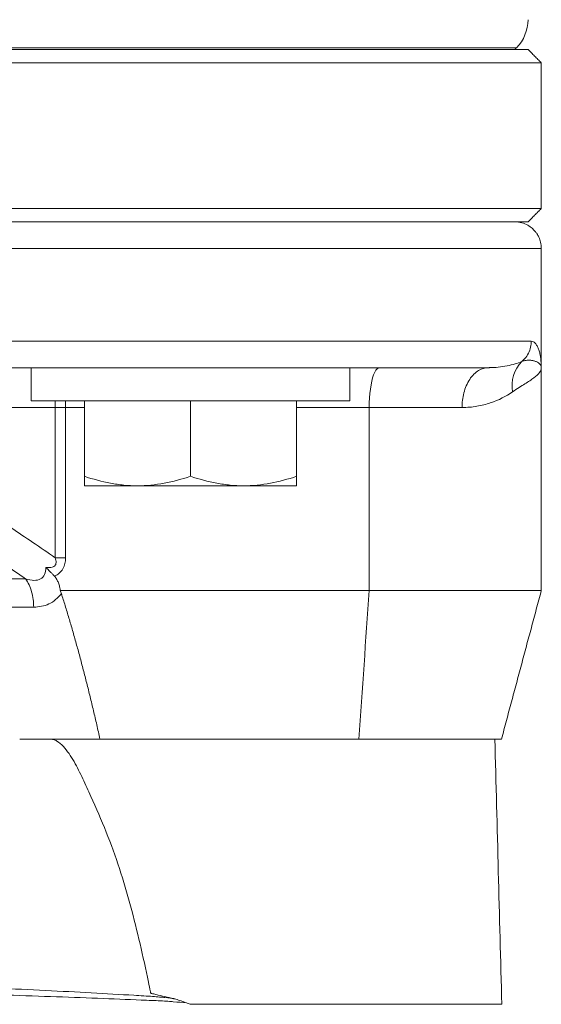
# Model space of a CAD drawing. Units: millimetres. Extents: x 8 to 290, y 7 to 203.
# Drawn here: x 219 to 224, y 139 to 148 of the extents above; entities that cross this region are included whole.
import ezdxf

# ---------------------------------------------------------------- set-up
doc = ezdxf.new("R2010")
doc.units = ezdxf.units.MM

msp = doc.modelspace()

# ---------------------------------------------------------------- linework, layer by layer
at = {"color": 7, "linetype": 'Continuous', "lineweight": 15}
for p, q in [((217.2786, 147.9713), (224.1364, 147.9713)), ((217.2996, 147.9865), (224.0266, 147.9865)), ((224.2614, 147.8463), (217.1003, 147.8463)), ((214.1618, 146.4713), (224.2614, 146.4713)), ((213.671, 146.3463), (224.1364, 146.3463)), ((217.0739, 146.0963), (224.2614, 146.0963)), ((224.1667, 145.2213), (217.0739, 145.2213)), ((222.4541, 144.9713), (221.0456, 144.9713)), ((218.019, 144.5963), (219.6821, 144.5963)), ((222.4567, 144.6588), (219.4567, 144.6588)), ((219.6821, 144.5963), (219.7792, 144.5963)), ((219.6821, 143.1795), (219.6821, 144.5963)), ((219.7792, 143.1795), (219.7792, 144.5963)), ((219.7792, 144.5963), (219.9567, 144.5963)), ((219.9567, 144.6588), (219.9567, 143.9481)), ((220.9567, 144.6588), (220.9567, 143.9481)), ((221.9567, 144.6588), (221.9567, 143.9481)), ((221.9567, 144.5963), (222.6401, 144.5963)), ((222.6401, 144.5963), (222.6401, 142.8708)), ((222.6401, 144.5963), (223.5145, 144.5963)), ((219.9567, 143.8588), (220.4567, 143.8588)), ((220.4567, 143.8588), (221.4567, 143.8588)), ((221.9567, 143.8588), (221.4567, 143.8588)), ((219.7792, 143.1795), (219.6821, 143.1795)), ((219.4035, 142.9806), (216.4489, 142.9806)), ((222.6401, 142.8708), (224.2614, 142.8708)), ((216.4489, 142.7155), (219.4796, 142.7155)), ((222.1952, 141.4713), (219.9781, 141.4713))]:
    msp.add_line(p, q, dxfattribs=at)
at = {"color": 7, "linetype": 'Continuous', "lineweight": 15, "flags": 128}
for points in [[(222.6401, 144.5963), (222.6408, 144.6415), (222.6429, 144.6861), (222.6464, 144.7293), (222.6512, 144.7706), (222.6573, 144.8093), (222.6645, 144.845), (222.6728, 144.877), (222.682, 144.9049), (222.6921, 144.9284), (222.7027, 144.9469), (222.7139, 144.9604), (222.7255, 144.9686), (222.7372, 144.9713)], [(219.7805, 144.6588), (219.7799, 144.6415), (219.7792, 144.5963)]]:
    msp.add_lwpolyline(points, dxfattribs=at)
at = {"color": 7, "linetype": 'Continuous', "lineweight": 15}
msp.add_circle((211.4489, 156.0963), 10, dxfattribs=at)
for centre, radius, start, end in [((211.4489, 156.0963), 9.8125, 274.07251, 90), ((211.4489, 156.0963), 8.125, 277.36116, 262.63884), ((223.7614, 148.2516), 0.375, 315, 0), ((224.3133, 144.8003), 0.3282, 135.48743, 189.87549)]:
    msp.add_arc(centre, radius, start, end, dxfattribs=at)
for points, degree in [([(224.0114, 147.9713), (224.0266, 147.9865)], 1), ([(224.2614, 147.8463), (224.1364, 147.9713)], 1), ([(224.2614, 146.4713), (224.2614, 147.8463)], 1), ([(224.1364, 146.3463), (224.2614, 146.4713)], 1), ([(224.2614, 144.9709), (224.2614, 146.0963)], 1), ([(219.4567, 144.9713), (219.4567, 144.6588)], 1), ([(222.4567, 144.6588), (222.4567, 144.9713)], 1), ([(223.7614, 144.9713), (223.7841, 144.9725)], 1), ([(224.2614, 142.8708), (224.2614, 144.9717)], 1), ([(219.6821, 144.5963), (219.6821, 144.6588)], 1), ([(222.6401, 142.8708), (221.6699, 142.8708), (220.6996, 142.8708), (219.7294, 142.8708)], 3), ([(222.5431, 141.4713), (222.5754, 141.9378), (222.6078, 142.4043), (222.6401, 142.8708)], 3), ([(223.8864, 141.4712), (224.2614, 142.8708)], 1), ([(219.633, 141.4713), (219.5422, 141.4713), (219.447, 141.4713), (219.3478, 141.4713)], 3), ([(222.5431, 141.4713), (222.4271, 141.4713), (222.3112, 141.4713), (222.1952, 141.4713)], 3), ([(223.8894, 138.9713), (223.8785, 139.388), (223.8567, 140.2213), (223.8349, 141.0546), (223.8239, 141.4713)], 3), ([(220.953, 138.9713), (220.9413, 138.9757), (220.9296, 138.9802), (220.9179, 138.9846)], 3)]:
    msp.add_open_spline(points, degree=degree, dxfattribs=at)
for points, knots in [([(224.2614, 146.0963), (224.2601, 146.1158), (224.2577, 146.1519), (224.2409, 146.1986), (224.2216, 146.2331), (224.2003, 146.2612), (224.1729, 146.2889), (224.1324, 146.3173), (224.0771, 146.3412), (224.0341, 146.3445), (224.0114, 146.3463)], [0, 0, 0, 0, 0.148593, 0.27605, 0.375931, 0.450062, 0.545453, 0.672482, 0.826823, 1, 1, 1, 1]), ([(224.1667, 145.2213), (224.1667, 145.2171), (224.1666, 145.2129), (224.1664, 145.2087), (224.1662, 145.204), (224.1658, 145.1993), (224.1653, 145.1945), (224.1643, 145.1849), (224.1627, 145.1752), (224.1605, 145.1655), (224.1561, 145.1461), (224.1492, 145.1265), (224.1398, 145.1077), (224.1303, 145.089), (224.1183, 145.071), (224.1041, 145.0549), (224.0964, 145.0462), (224.088, 145.038), (224.0792, 145.0304)], [0.449479, 0.449479, 0.449479, 0.449479, 0.4848445, 0.4848445, 0.4848445, 0.5239409, 0.5239409, 0.5239409, 0.6021336, 0.6021336, 0.6021336, 0.7585191, 0.7585191, 0.7585191, 0.9149047, 0.9149047, 0.9149047, 1, 1, 1, 1]), ([(224.2614, 144.9713), (224.2614, 145.0012), (224.2595, 145.0311), (224.2557, 145.0595), (224.2538, 145.0737), (224.2514, 145.0875), (224.2485, 145.1007), (224.2456, 145.1139), (224.2422, 145.1266), (224.2383, 145.1384), (224.2344, 145.1502), (224.23, 145.1612), (224.2251, 145.1711), (224.2202, 145.1809), (224.2147, 145.1897), (224.2088, 145.1971), (224.2029, 145.2045), (224.1964, 145.2105), (224.1894, 145.2147), (224.1824, 145.2189), (224.1749, 145.2213), (224.1667, 145.2213)], [0.005181612, 0.005181612, 0.005181612, 0.005181612, 0.007635131, 0.007635131, 0.007635131, 0.008861891, 0.008861891, 0.008861891, 0.010088651, 0.010088651, 0.010088651, 0.01131541, 0.01131541, 0.01131541, 0.01254217, 0.01254217, 0.01254217, 0.01376893, 0.01376893, 0.01376893, 0.01499569, 0.01499569, 0.01499569, 0.01499569]), ([(216.4489, 144.9713), (216.8285, 144.9713), (217.2187, 144.9713), (218.0075, 144.9713), (218.4061, 144.9713), (219.1949, 144.9713), (219.5852, 144.9713), (220.3394, 144.9713), (220.7034, 144.9713), (221.0456, 144.9713)], [0, 0, 0, 0, 0.25, 0.25, 0.5, 0.5, 0.75, 0.75, 1, 1, 1, 1]), ([(222.4541, 144.9713), (222.7677, 144.9713), (223.0355, 144.9713), (223.4717, 144.9713), (223.6402, 144.9713), (223.7614, 144.9713)], [0, 0, 0, 0, 0.5, 0.5, 1, 1, 1, 1]), ([(223.5145, 144.5963), (223.5145, 144.6405), (223.5198, 144.6882), (223.5439, 144.7805), (223.5627, 144.8249), (223.6109, 144.8981), (223.6401, 144.9267), (223.7009, 144.9633), (223.7323, 144.9713), (223.7614, 144.9713)], [0, 0, 0, 0, 0.25, 0.25, 0.5, 0.5, 0.75, 0.75, 1, 1, 1, 1]), ([(223.7841, 144.9725), (223.8082, 144.9733), (223.8644, 144.9752), (223.9409, 144.988), (224.0165, 145.0063), (224.0582, 145.0223), (224.0792, 145.0304)], [0, 0, 0, 0, 0.198999, 0.464866, 0.73126, 1, 1, 1, 1]), ([(223.9899, 144.744), (224.0117, 144.7592), (224.0323, 144.7725), (224.0711, 144.7969), (224.0892, 144.808), (224.1397, 144.8395), (224.1682, 144.8579), (224.2143, 144.8927), (224.232, 144.9091), (224.2555, 144.9407), (224.2614, 144.956), (224.2614, 144.9713)], [0, 0, 0, 0, 0.125, 0.125, 0.25, 0.25, 0.5, 0.5, 0.75, 0.75, 1, 1, 1, 1]), ([(224.0792, 145.0304), (224.0836, 145.0319), (224.0927, 145.0351), (224.1063, 145.0383), (224.1202, 145.0407), (224.1342, 145.042), (224.1482, 145.0423), (224.1621, 145.0416), (224.1758, 145.0398), (224.1891, 145.0371), (224.2018, 145.0334), (224.2178, 145.0271), (224.2351, 145.0172), (224.2484, 145.0047), (224.2589, 144.9895), (224.2604, 144.9787), (224.2614, 144.9713)], [0, 0, 0, 0, 0.040388, 0.082862, 0.12744, 0.174138, 0.222981, 0.273981, 0.327158, 0.382534, 0.440117, 0.499907, 0.622483, 0.74976, 0.830763, 1, 1, 1, 1]), ([(223.5145, 144.5963), (223.5634, 144.5963), (223.6101, 144.6006), (223.6993, 144.6157), (223.7416, 144.6266), (223.8605, 144.6661), (223.9298, 144.7019), (223.9899, 144.744)], [0, 0, 0, 0, 0.25, 0.25, 0.5, 0.5, 1, 1, 1, 1]), ([(218.019, 144.1511), (218.0426, 144.1408), (218.0901, 144.12), (218.1614, 144.0874), (218.2334, 144.0534), (218.3061, 144.0181), (218.3794, 143.9813), (218.4983, 143.92), (218.6642, 143.8299), (218.8687, 143.7115), (219.0703, 143.5882), (219.2692, 143.4608), (219.4743, 143.3243), (219.6119, 143.2285), (219.6821, 143.1795)], [0, 0, 0, 0, 0.040026, 0.080661, 0.121914, 0.16379, 0.206294, 0.249434, 0.371773, 0.49977, 0.616874, 0.73925, 0.866945, 1, 1, 1, 1]), ([(220.4567, 143.8588), (220.4143, 143.8588), (220.3717, 143.8609), (220.2874, 143.8691), (220.2455, 143.8751), (220.1206, 143.8985), (220.0383, 143.9209), (219.9567, 143.9481)], [0, 0, 0, 0, 0.25, 0.25, 0.5, 0.5, 1, 1, 1, 1]), ([(219.9567, 143.8588), (219.9567, 143.8588), (219.9567, 143.8609), (219.9567, 143.8692), (219.9567, 143.8753), (219.9567, 143.8987), (219.9567, 143.9212), (219.9567, 143.9481)], [0, 0, 0, 0, 0.25, 0.25, 0.5, 0.5, 1, 1, 1, 1]), ([(220.9567, 143.9481), (220.875, 143.9209), (220.7926, 143.8984), (220.6261, 143.8673), (220.5419, 143.8588), (220.4567, 143.8588)], [0, 0, 0, 0, 0.5, 0.5, 1, 1, 1, 1]), ([(221.4567, 143.8588), (221.4143, 143.8588), (221.3717, 143.8609), (221.2874, 143.8691), (221.2455, 143.8751), (221.1206, 143.8985), (221.0383, 143.9209), (220.9567, 143.9481)], [0, 0, 0, 0, 0.25, 0.25, 0.5, 0.5, 1, 1, 1, 1]), ([(221.9567, 143.9481), (221.875, 143.9209), (221.7926, 143.8984), (221.6261, 143.8673), (221.5419, 143.8588), (221.4567, 143.8588)], [0, 0, 0, 0, 0.5, 0.5, 1, 1, 1, 1]), ([(221.9567, 143.8588), (221.9567, 143.8588), (221.9567, 143.8609), (221.9567, 143.8692), (221.9567, 143.8753), (221.9567, 143.8987), (221.9567, 143.9212), (221.9567, 143.9481)], [0, 0, 0, 0, 0.25, 0.25, 0.5, 0.5, 1, 1, 1, 1]), ([(219.4035, 142.9806), (219.3671, 143.0065), (219.2949, 143.0578), (219.187, 143.1329), (219.0805, 143.2055), (218.9755, 143.2756), (218.872, 143.3433), (218.7698, 143.4086), (218.6583, 143.478), (218.5375, 143.5509), (218.4075, 143.6264), (218.2795, 143.6977), (218.1531, 143.7646), (218.0286, 143.8276), (217.9453, 143.8667), (217.9042, 143.886)], [0, 0, 0, 0, 0.076447, 0.151387, 0.224837, 0.296816, 0.367346, 0.436452, 0.504161, 0.592061, 0.677733, 0.761262, 0.842742, 0.922282, 1, 1, 1, 1]), ([(219.6821, 143.1795), (219.6876, 143.1639), (219.6909, 143.1491), (219.69, 143.1226), (219.6857, 143.1115), (219.6688, 143.0954), (219.6565, 143.0906), (219.6277, 143.0864), (219.6113, 143.0868), (219.594, 143.0888)], [0, 0, 0, 0, 0.25, 0.25, 0.5, 0.5, 0.75, 0.75, 1, 1, 1, 1]), ([(219.6762, 143.0055), (219.692, 143.013), (219.7073, 143.0225), (219.734, 143.0458), (219.7457, 143.0599), (219.7634, 143.0909), (219.7697, 143.1079), (219.7775, 143.1433), (219.7792, 143.1613), (219.7792, 143.1795)], [0, 0, 0, 0, 0.25, 0.25, 0.5, 0.5, 0.75, 0.75, 1, 1, 1, 1]), ([(219.594, 143.0888), (219.5938, 143.0637), (219.59, 143.0408), (219.5736, 143.0038), (219.5608, 142.9893), (219.5272, 142.9709), (219.5063, 142.9668), (219.4584, 142.9676), (219.432, 142.9725), (219.4035, 142.9806)], [0, 0, 0, 0, 0.25, 0.25, 0.5, 0.5, 0.75, 0.75, 1, 1, 1, 1]), ([(219.594, 143.0888), (219.5988, 143.0842), (219.6082, 143.0751), (219.6221, 143.0614), (219.6381, 143.0455), (219.6562, 143.0269), (219.6694, 143.0128), (219.6762, 143.0055)], [0, 0, 0, 0, 0.167852, 0.334321, 0.499979, 0.743939, 1, 1, 1, 1]), ([(219.4035, 142.9806), (219.4269, 142.9468), (219.4466, 142.9049), (219.473, 142.813), (219.4796, 142.7633), (219.4796, 142.7155)], [0, 0, 0, 0, 0.5, 0.5, 1, 1, 1, 1]), ([(219.7294, 142.8708), (219.7288, 142.8756), (219.7274, 142.8878), (219.7228, 142.912), (219.7154, 142.9375), (219.706, 142.9602), (219.6973, 142.9769), (219.6878, 142.992), (219.6799, 143.0012), (219.6762, 143.0055)], [0, 0, 0, 0, 0.097433, 0.250048, 0.499377, 0.635735, 0.749989, 0.883427, 1, 1, 1, 1]), ([(219.4796, 142.7155), (219.5046, 142.7155), (219.529, 142.7176), (219.5769, 142.7272), (219.6005, 142.7347), (219.6452, 142.7556), (219.6663, 142.7689), (219.7056, 142.8017), (219.724, 142.8215), (219.7402, 142.8434)], [0, 0, 0, 0, 0.25, 0.25, 0.5, 0.5, 0.75, 0.75, 1, 1, 1, 1]), ([(219.7294, 142.8708), (219.7314, 142.8664), (219.7355, 142.8574), (219.7386, 142.8481), (219.7402, 142.8434)], [0, 0, 0, 0, 0.496812, 1, 1, 1, 1]), ([(219.7402, 142.8434), (219.7522, 142.8052), (219.7764, 142.7283), (219.8116, 142.6116), (219.8463, 142.4929), (219.8805, 142.3722), (219.9141, 142.2495), (219.9472, 142.1247), (219.9797, 141.998), (220.0117, 141.8692), (220.0431, 141.7384), (220.0741, 141.6056), (220.094, 141.5163), (220.1041, 141.4713)], [0, 0, 0, 0, 0.08479, 0.170785, 0.257993, 0.34642, 0.436071, 0.526953, 0.61907, 0.712429, 0.807033, 0.902889, 1, 1, 1, 1]), ([(219.9781, 141.4713), (219.9457, 141.4713), (219.8873, 141.4713), (219.8065, 141.4713), (219.7402, 141.4713), (219.683, 141.4713), (219.6513, 141.4713), (219.633, 141.4713), (219.633, 141.4713), (219.633, 141.4713), (219.633, 141.4713)], [0.65657523, 0.65657523, 0.65657523, 0.65657523, 0.66019331, 0.6638114, 0.66742948, 0.66923853, 0.67104757, 0.67104757, 0.67104757, 0.67104765, 0.67104765, 0.67104765, 0.67104765]), ([(219.633, 141.4712), (219.6439, 141.4712), (219.6547, 141.4697), (219.6765, 141.4632), (219.6875, 141.4583), (219.7196, 141.4397), (219.7401, 141.4221), (219.778, 141.3816), (219.7956, 141.3587), (219.8291, 141.31), (219.8447, 141.2845), (219.8744, 141.2325), (219.8886, 141.2059), (219.9158, 141.1519), (219.9287, 141.1244), (219.9673, 141.0416), (219.9929, 140.9864), (220.0686, 140.82), (220.1174, 140.7081), (220.2078, 140.4816), (220.2495, 140.367), (220.3259, 140.1349), (220.3605, 140.0174), (220.4237, 139.7801), (220.4533, 139.6608), (220.5092, 139.4214), (220.5355, 139.3013), (220.5668, 139.1507), (220.5737, 139.1168), (220.5805, 139.0829), (220.5815, 139.0782), (220.5814, 139.077), (220.5828, 139.0758), (220.5838, 139.0759), (220.5864, 139.0752), (220.5951, 139.0729), (220.6038, 139.0707), (220.6246, 139.0654), (220.6386, 139.062), (220.7082, 139.045), (220.7642, 139.0326), (220.8202, 139.0209)], [0, 0, 0, 0, 0.015625, 0.015625, 0.03125, 0.03125, 0.0625, 0.0625, 0.09375, 0.09375, 0.125, 0.125, 0.15625, 0.15625, 0.1875, 0.1875, 0.25, 0.25, 0.375, 0.375, 0.5, 0.5, 0.625, 0.625, 0.75, 0.75, 0.875, 0.875, 0.90625, 0.910156, 0.910156, 0.911133, 0.911133, 0.912109, 0.912109, 0.914063, 0.921875, 0.921875, 0.9375, 0.9375, 1, 1, 1, 1]), ([(223.8864, 141.4713), (223.8863, 141.4713), (223.8861, 141.4713), (223.884, 141.4713), (223.8806, 141.4713), (223.8759, 141.4713), (223.8698, 141.4713), (223.8575, 141.4713), (223.8341, 141.4713), (223.7922, 141.4713), (223.7388, 141.4713), (223.6527, 141.4713), (223.5183, 141.4713), (223.3517, 141.4713), (223.202, 141.4713), (223.082, 141.4713), (222.9554, 141.4713), (222.8449, 141.4713), (222.754, 141.4713), (222.6848, 141.4713), (222.6145, 141.4713), (222.5669, 141.4713), (222.5431, 141.4713)], [0, 0, 0, 0, 0.020872, 0.04171, 0.062532, 0.083352, 0.104186, 0.12505, 0.187545, 0.250069, 0.312564, 0.375088, 0.500002, 0.624917, 0.687412, 0.749936, 0.812431, 0.874955, 0.906226, 0.937456, 0.968696, 1, 1, 1, 1]), ([(220.8202, 139.0209), (220.788, 139.0253), (220.7531, 139.0299), (220.7016, 139.0364), (220.6682, 139.04), (220.6005, 139.0453), (220.5177, 139.0508), (220.4555, 139.0545), (220.1652, 139.0713), (219.61, 139.1024), (218.6631, 139.1453), (217.61, 139.177), (216.845, 139.1857), (216.0529, 139.1857), (215.2878, 139.177), (214.2344, 139.1453), (213.287, 139.1024), (212.7315, 139.0713), (212.4411, 139.0545), (212.3789, 139.0508), (212.296, 139.0453), (212.2282, 139.04), (212.1947, 139.0364), (212.1432, 139.0299), (212.1081, 139.0253), (212.0758, 139.0208)], [0.5779545, 0.5779545, 0.5779545, 0.5779545, 0.590006, 0.590006, 0.594416, 0.598826, 0.603236, 0.6076461, 0.6076461, 0.6432277, 0.6788094, 0.714391, 0.7499727, 0.7499727, 0.7855543, 0.821136, 0.8567176, 0.8922993, 0.8922993, 0.8967093, 0.9011193, 0.9055293, 0.9099394, 0.9099394, 0.9220182, 0.9220182, 0.9220182, 0.9220182]), ([(220.9179, 138.9846), (220.8805, 138.9882), (220.8394, 138.992), (220.7804, 138.9973), (220.746, 138.9998), (220.6761, 139.0037), (220.5907, 139.0076), (220.5266, 139.0103), (220.2276, 139.0224), (219.6571, 139.0449), (218.6895, 139.0758), (217.6198, 139.0986), (216.8474, 139.1049), (216.0505, 139.1049), (215.2779, 139.0995), (214.2075, 139.0797), (213.239, 139.053), (212.6677, 139.0336), (212.3683, 139.0231), (212.3042, 139.0208), (212.2186, 139.0174), (212.1486, 139.0141), (212.1141, 139.0119), (212.0548, 139.0074), (212.0133, 139.004), (211.9756, 139.0009)], [0.5760349, 0.5760349, 0.5760349, 0.5760349, 0.5899595, 0.5899595, 0.5943695, 0.5987795, 0.6031895, 0.6075995, 0.6075995, 0.6431812, 0.6787628, 0.7143445, 0.7499261, 0.7499261, 0.7855078, 0.8210895, 0.8566711, 0.8922528, 0.8922528, 0.8966628, 0.9010728, 0.9054828, 0.9098928, 0.9098928, 0.9238912, 0.9238912, 0.9238912, 0.9238912]), ([(220.8202, 139.0209), (220.8367, 139.0148), (220.8693, 139.0028), (220.9019, 138.9906), (220.9179, 138.9846)], [0, 0, 0, 0, 0.506231, 1, 1, 1, 1]), ([(220.953, 138.9713), (221.0435, 138.9713), (221.3946, 138.9713), (222.0104, 138.9713), (222.5479, 138.9713), (222.8979, 138.9713), (223.0404, 138.9713), (223.2415, 138.9713), (223.4265, 138.9713), (223.5887, 138.9713), (223.7213, 138.9713), (223.8513, 138.9713), (223.8894, 138.9713), (223.8894, 138.9713)], [0.7136089, 0.7136089, 0.7136089, 0.7136089, 0.7225568, 0.7483114, 0.774066, 0.774066, 0.7808437, 0.7876214, 0.7943991, 0.8011768, 0.8079545, 0.8147322, 0.8282876, 0.8282876, 0.8282876, 0.8282876])]:
    msp.add_open_spline(points, degree=3, knots=knots, dxfattribs=at)

doc.saveas('drawing.dxf')
